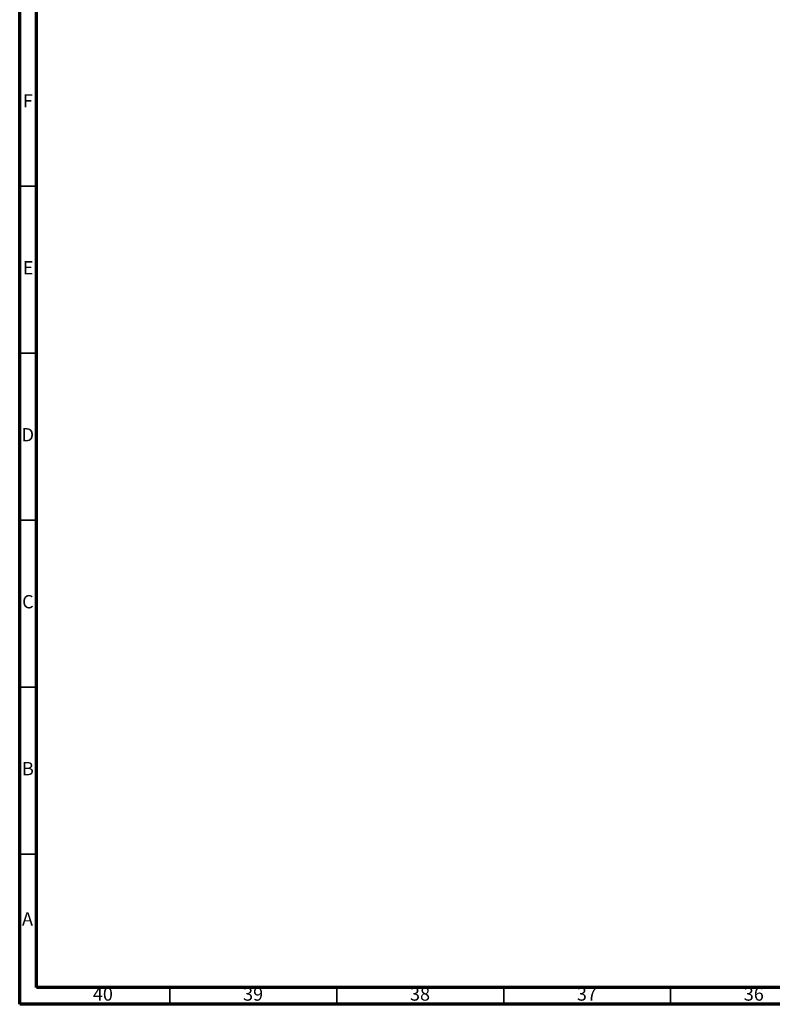
# Model space of a CAD drawing. Units: millimetres. Extents: x 3 to 1996, y 5 to 1995.
# Drawn here: x 5 to 230, y 5 to 300 of the extents above; entities that cross this region are included whole.
import ezdxf

# ---------------------------------------------------------------- set-up
doc = ezdxf.new("R2010")
doc.units = ezdxf.units.MM
doc.styles.add('SLDTEXTSTYLE0', font='TXT', dxfattribs={"width": 0.75})

msp = doc.modelspace()

# ---------------------------------------------------------------- linework, layer by layer
at = {"color": 5, "linetype": 'Continuous', "lineweight": 70}
for p, q in [((5, 5), (5, 1995)), ((10, 10), (10, 1990)), ((1990, 10), (10, 10)), ((1995, 5), (5, 5))]:
    msp.add_line(p, q, dxfattribs=at)
at = {"color": 5, "linetype": 'Continuous', "lineweight": 35}
for p, q in [((10, 250), (5, 250)), ((10, 200), (5, 200)), ((10, 150), (5, 150)), ((10, 100), (5, 100)), ((10, 50), (5, 50)), ((50, 10), (50, 5)), ((100, 10), (100, 5)), ((150, 10), (150, 5)), ((200, 10), (200, 5))]:
    msp.add_line(p, q, dxfattribs=at)

# ---------------------------------------------------------------- texts
at = {"color": 7, "linetype": 'Continuous', "lineweight": 0, "attachment_point": 2, "style": 'SLDTEXTSTYLE0'}
for s, insert, char_height in [('F', (7.46, 277.56), 3.97), ('E', (7.51, 227.56), 3.97), ('D', (7.45, 177.56), 3.97), ('C', (7.46, 127.56), 3.97), ('B', (7.47, 77.56), 3.97), ('A', (7.34, 32.56), 3.97), ('40', (29.92, 10.06), 3.969), ('39', (74.92, 10.06), 3.969), ('38', (124.92, 10.06), 3.969), ('37', (174.92, 10.06), 3.969), ('36', (224.92, 10.06), 3.969)]:
    msp.add_mtext(s, dxfattribs=dict(at, insert=insert, char_height=char_height))

doc.saveas('drawing.dxf')
